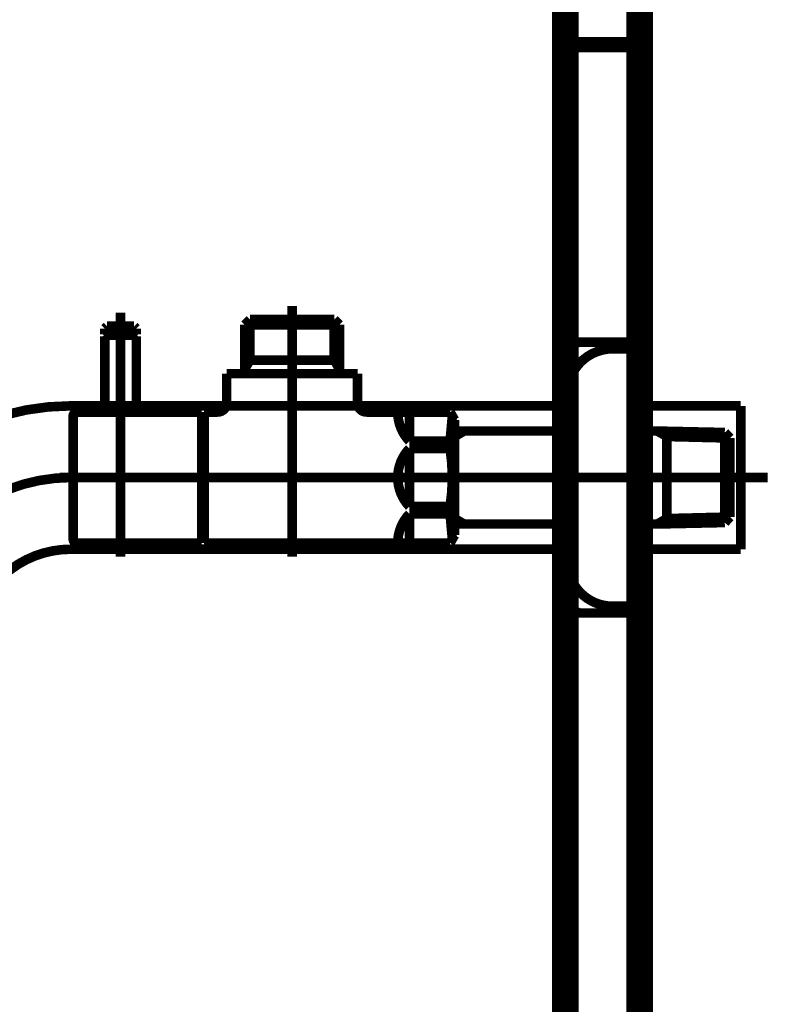
# Model space of a CAD drawing. Extents: x -38 to 567, y 26 to 236.
# Drawn here: x 195 to 204, y 112 to 123 of the extents above; entities that cross this region are included whole.
import ezdxf

# ---------------------------------------------------------------- set-up
doc = ezdxf.new("R2010")
doc.units = 0
doc.linetypes.add('AIGENLINE001', pattern=[0.7056, 0.3528, -0.3528])
doc.layers.add('LAYER_1', color=7, linetype='CONTINUOUS')

# ---------------------------------------------------------------- blocks, each defined once
blk = doc.blocks.new('AIGNBL0103024C')
at = {"layer": 'LAYER_1', "color": 252, "linetype": 'AIGENLINE001', "const_width": 0.1058, "flags": 128}
blk.add_lwpolyline([(195.8562, 118.8343), (201.3573, 118.8343)], dxfattribs=at)
blk = doc.blocks.new('AIGNBL0103024D')
at = {"layer": 'LAYER_1', "color": 252, "linetype": 'AIGENLINE001', "const_width": 0.1058, "flags": 128}
blk.add_lwpolyline([(195.8562, 117.2464), (201.3575, 117.2464)], dxfattribs=at)
blk = doc.blocks.new('AIGNBL0103024E')
at = {"layer": 'LAYER_1', "color": 252, "linetype": 'AIGENLINE001', "const_width": 0.1058, "flags": 128}
blk.add_lwpolyline([(200.5799, 117.2464), (201.3575, 117.2464)], dxfattribs=at)
blk = doc.blocks.new('AIGNBL01030250')
at = {"layer": 'LAYER_1', "color": 252, "linetype": 'AIGENLINE001', "const_width": 0.1058, "flags": 128}
blk.add_lwpolyline([(202.1576, 117.2464), (203.2768, 117.2464)], dxfattribs=at)
blk = doc.blocks.new('AIGNBL01030251')
at = {"layer": 'LAYER_1', "color": 252, "linetype": 'AIGENLINE001', "const_width": 0.1058, "flags": 128}
blk.add_lwpolyline([(202.1576, 119.4657)], dxfattribs=at)
blk = doc.blocks.new('AIGNBL01030252')
at = {"layer": 'LAYER_1', "color": 252, "linetype": 'AIGENLINE001', "const_width": 0.1058, "flags": 128}
blk.add_lwpolyline([(201.8576, 119.4657), (202.1576, 119.4657)], dxfattribs=at)
blk = doc.blocks.new('AIGNBL01030253')
at = {"layer": 'LAYER_1', "color": 252, "linetype": 'AIGENLINE001', "const_width": 0.1058, "flags": 128}
blk.add_lwpolyline([(202.1576, 116.6152), (201.8576, 116.6152)], dxfattribs=at)
blk = doc.blocks.new('AIGNBL01030269')
at = {"layer": 'LAYER_1', "color": 252, "linetype": 'AIGENLINE001', "const_width": 0.1058, "flags": 128}
blk.add_lwpolyline([(200.5799, 118.8343), (201.3575, 118.8343)], dxfattribs=at)
blk = doc.blocks.new('AIGNBL01030271')
at = {"layer": 'LAYER_1', "color": 252, "linetype": 'AIGENLINE001', "const_width": 0.1058, "flags": 128}
blk.add_lwpolyline([(203.2768, 118.0404), (203.2768, 117.2464)], dxfattribs=at)
blk = doc.blocks.new('AIGNBL01030272')
at = {"layer": 'LAYER_1', "color": 252, "linetype": 'AIGENLINE001', "const_width": 0.1058, "flags": 128}
blk.add_lwpolyline([(203.2768, 117.2464), (203.2768, 117.2764)], dxfattribs=at)
blk = doc.blocks.new('AIGNBL01030273')
at = {"layer": 'LAYER_1', "color": 252, "linetype": 'AIGENLINE001', "const_width": 0.1058, "flags": 128}
blk.add_lwpolyline([(202.1576, 118.8343), (203.2768, 118.8343)], dxfattribs=at)
blk = doc.blocks.new('AIGNBL0103027C')
at = {"layer": 'LAYER_1', "color": 252, "linetype": 'AIGENLINE001', "const_width": 0.1058, "flags": 128}
blk.add_lwpolyline([(195.8562, 117.2464, 0.4142949), (194.7497, 116.14)], format="xyb", dxfattribs=at)
blk = doc.blocks.new('AIGNBL0103027D')
at = {"layer": 'LAYER_1', "color": 252, "linetype": 'AIGENLINE001', "const_width": 0.1058, "flags": 128}
blk.add_lwpolyline([(195.8562, 118.8343, 0.4142537), (193.1619, 116.14)], format="xyb", dxfattribs=at)
blk = doc.blocks.new('AIGNBL0103027E')
at = {"layer": 'LAYER_1', "color": 252, "linetype": 'AIGENLINE001', "const_width": 0.1058, "flags": 128}
blk.add_lwpolyline([(201.3575, 117.1151, 0.4141908), (201.8576, 116.6152)], format="xyb", dxfattribs=at)
blk = doc.blocks.new('AIGNBL0103027F')
at = {"layer": 'LAYER_1', "color": 252, "linetype": 'AIGENLINE001', "const_width": 0.1058, "flags": 128}
blk.add_lwpolyline([(201.8576, 119.4657, 0.4141107), (201.3575, 118.9656)], format="xyb", dxfattribs=at)
blk = doc.blocks.new('AIGNBL0103029D')
at = {"layer": 'LAYER_1', "color": 252, "linetype": 'AIGENLINE001', "const_width": 0.1058, "flags": 128}
blk.add_lwpolyline([(203.2768, 118.0404), (203.2768, 118.8343)], dxfattribs=at)
blk = doc.blocks.new('AIGNBL0103029E')
at = {"layer": 'LAYER_1', "color": 252, "linetype": 'AIGENLINE001', "const_width": 0.1058, "flags": 128}
blk.add_lwpolyline([(201.3575, 117.1151), (201.3575, 118.9656)], dxfattribs=at)
blk = doc.blocks.new('AIGNBL0103029F')
at = {"layer": 'LAYER_1', "color": 252, "linetype": 'AIGENLINE001', "const_width": 0.1058, "flags": 128}
blk.add_lwpolyline([(202.1576, 116.6152), (202.1576, 119.4657)], dxfattribs=at)
blk = doc.blocks.new('AIGNBL010302A3')
at = {"layer": 'LAYER_1', "color": 252, "linetype": 'AIGENLINE001', "const_width": 0.1058, "flags": 128}
blk.add_lwpolyline([(195.8562, 118.0404), (203.5733, 118.0404)], dxfattribs=at)
blk = doc.blocks.new('AIGNBL010302A7')
at = {"layer": 'LAYER_1', "color": 252, "linetype": 'AIGENLINE001', "const_width": 0.1058, "flags": 128}
blk.add_lwpolyline([(195.8562, 118.0404, 0.4142309), (193.9558, 116.14)], format="xyb", dxfattribs=at)
blk = doc.blocks.new('AIGNBL0102023B')
at = {"layer": 'LAYER_1'}
for name in ['AIGNBL0103027F', 'AIGNBL01030252', 'AIGNBL01030251', 'AIGNBL0103029F', 'AIGNBL0103029E', 'AIGNBL0103027D', 'AIGNBL0103024C', 'AIGNBL01030269', 'AIGNBL01030273', 'AIGNBL0103029D', 'AIGNBL010302A7', 'AIGNBL010302A3', 'AIGNBL01030271', 'AIGNBL01030272', 'AIGNBL0103027C', 'AIGNBL0103024D', 'AIGNBL0103024E', 'AIGNBL01030250', 'AIGNBL0103027E', 'AIGNBL01030253']:
    blk.add_blockref(name, (0, 0), dxfattribs=at)
blk = doc.blocks.new('AIGNBL010402AB')
at = {"layer": 'LAYER_1', "color": 211, "linetype": 'AIGENLINE001', "const_width": 0.1058, "flags": 128}
blk.add_lwpolyline([(196.5813, 118.7655), (196.5813, 119.6056)], dxfattribs=at)
blk = doc.blocks.new('AIGNBL010402AC')
at = {"layer": 'LAYER_1', "color": 211, "linetype": 'AIGENLINE001', "const_width": 0.1058, "flags": 128}
blk.add_lwpolyline([(196.5813, 119.6056), (196.5713, 119.6156)], dxfattribs=at)
blk = doc.blocks.new('AIGNBL010402AD')
at = {"layer": 'LAYER_1', "color": 211, "linetype": 'AIGENLINE001', "const_width": 0.1058, "flags": 128}
blk.add_lwpolyline([(196.2412, 119.6156), (196.5713, 119.6156)], dxfattribs=at)
blk = doc.blocks.new('AIGNBL010402AE')
at = {"layer": 'LAYER_1', "color": 211, "linetype": 'AIGENLINE001', "const_width": 0.1058, "flags": 128}
blk.add_lwpolyline([(196.2312, 119.6056), (196.2312, 118.7655)], dxfattribs=at)
blk = doc.blocks.new('AIGNBL010402AF')
at = {"layer": 'LAYER_1', "color": 211, "linetype": 'AIGENLINE001', "const_width": 0.1058, "flags": 128}
blk.add_lwpolyline([(196.2412, 119.6156), (196.2312, 119.6056)], dxfattribs=at)
blk = doc.blocks.new('AIGNBL010402B0')
at = {"layer": 'LAYER_1', "color": 211, "linetype": 'AIGENLINE001', "const_width": 0.1058, "flags": 128}
blk.add_lwpolyline([(196.4062, 118.2154), (196.4062, 119.7657)], dxfattribs=at)
blk = doc.blocks.new('AIGNBL010302AA')
at = {"layer": 'LAYER_1'}
for name in ['AIGNBL010402B0', 'AIGNBL010402AF', 'AIGNBL010402AE', 'AIGNBL010402AD', 'AIGNBL010402AC', 'AIGNBL010402AB']:
    blk.add_blockref(name, (0, 0), dxfattribs=at)
blk = doc.blocks.new('AIGNBL010302B1')
at = {"layer": 'LAYER_1', "color": 211, "linetype": 'AIGENLINE001', "const_width": 0.1058, "flags": 128}
blk.add_lwpolyline([(196.4062, 119.2855), (196.4062, 119.8658)], dxfattribs=at)
blk = doc.blocks.new('AIGNBL010302B2')
at = {"layer": 'LAYER_1', "color": 211, "linetype": 'AIGENLINE001', "const_width": 0.1058, "flags": 128}
blk.add_lwpolyline([(196.5813, 119.6256), (196.5713, 119.6156)], dxfattribs=at)
blk = doc.blocks.new('AIGNBL010302B3')
at = {"layer": 'LAYER_1', "color": 211, "linetype": 'AIGENLINE001', "const_width": 0.1058, "flags": 128}
blk.add_lwpolyline([(196.2312, 119.6256), (196.2412, 119.6156)], dxfattribs=at)
blk = doc.blocks.new('AIGNBL010302B4')
at = {"layer": 'LAYER_1', "color": 211, "linetype": 'AIGENLINE001', "const_width": 0.1058, "flags": 128}
blk.add_lwpolyline([(196.5813, 119.6256), (196.5813, 119.6908)], dxfattribs=at)
blk = doc.blocks.new('AIGNBL010302B5')
at = {"layer": 'LAYER_1', "color": 211, "linetype": 'AIGENLINE001', "const_width": 0.1058, "flags": 128}
blk.add_lwpolyline([(196.2312, 119.6256), (196.2312, 119.6908)], dxfattribs=at)
blk = doc.blocks.new('AIGNBL010302B6')
at = {"layer": 'LAYER_1', "color": 211, "linetype": 'AIGENLINE001', "const_width": 0.1058, "flags": 128}
blk.add_lwpolyline([(196.2562, 119.7157), (196.5563, 119.7157)], dxfattribs=at)
blk = doc.blocks.new('AIGNBL010302B7')
at = {"layer": 'LAYER_1', "color": 211, "linetype": 'AIGENLINE001', "const_width": 0.1058, "flags": 128}
blk.add_lwpolyline([(196.2412, 119.6156), (196.2737, 119.6156)], dxfattribs=at)
blk = doc.blocks.new('AIGNBL010302B8')
at = {"layer": 'LAYER_1', "color": 211, "linetype": 'AIGENLINE001', "const_width": 0.1058, "flags": 128}
blk.add_lwpolyline([(196.5387, 119.6156), (196.5713, 119.6156)], dxfattribs=at)
blk = doc.blocks.new('AIGNBL010302B9')
at = {"layer": 'LAYER_1', "color": 211, "linetype": 'AIGENLINE001', "const_width": 0.1058, "flags": 128}
blk.add_lwpolyline([(196.2562, 119.7157), (196.2312, 119.6908)], dxfattribs=at)
blk = doc.blocks.new('AIGNBL010302BA')
at = {"layer": 'LAYER_1', "color": 211, "linetype": 'AIGENLINE001', "const_width": 0.1058, "flags": 128}
blk.add_lwpolyline([(196.5813, 119.6908), (196.5563, 119.7157)], dxfattribs=at)
blk = doc.blocks.new('AIGNBL010302BB')
at = {"layer": 'LAYER_1', "color": 211, "linetype": 'AIGENLINE001', "const_width": 0.1058, "flags": 128}
blk.add_lwpolyline([(196.4062, 118.3855), (196.4062, 118.8405)], dxfattribs=at)
blk = doc.blocks.new('AIGNBL010302BC')
at = {"layer": 'LAYER_1', "color": 211, "linetype": 'AIGENLINE001', "const_width": 0.1058, "flags": 128}
blk.add_lwpolyline([(197.3065, 117.3152), (196.4312, 117.3152)], dxfattribs=at)
blk = doc.blocks.new('AIGNBL010302BD')
at = {"layer": 'LAYER_1', "color": 211, "linetype": 'AIGENLINE001', "const_width": 0.1058, "flags": 128}
blk.add_lwpolyline([(195.9262, 118.7655), (197.3065, 118.7655)], dxfattribs=at)
blk = doc.blocks.new('AIGNBL010302BE')
at = {"layer": 'LAYER_1', "color": 211, "linetype": 'AIGENLINE001', "const_width": 0.1058, "flags": 128}
blk.add_lwpolyline([(197.3065, 118.7655), (197.3065, 117.3152)], dxfattribs=at)
blk = doc.blocks.new('AIGNBL010302BF')
at = {"layer": 'LAYER_1', "color": 211, "linetype": 'AIGENLINE001', "const_width": 0.1058, "flags": 128}
blk.add_lwpolyline([(196.4312, 117.3152), (196.1613, 117.3152)], dxfattribs=at)
blk = doc.blocks.new('AIGNBL010302C0')
at = {"layer": 'LAYER_1', "color": 211, "linetype": 'AIGENLINE001', "const_width": 0.1058, "flags": 128}
blk.add_lwpolyline([(196.1613, 117.3152), (195.9262, 117.3152)], dxfattribs=at)
blk = doc.blocks.new('AIGNBL010302C1')
at = {"layer": 'LAYER_1', "color": 211, "linetype": 'AIGENLINE001', "const_width": 0.1058, "flags": 128}
blk.add_lwpolyline([(195.8811, 117.3602), (195.8811, 118.7204)], dxfattribs=at)
blk = doc.blocks.new('AIGNBL010302C2')
at = {"layer": 'LAYER_1', "color": 211, "linetype": 'AIGENLINE001', "const_width": 0.1058, "flags": 128}
blk.add_lwpolyline([(195.8811, 117.3602, 0.393324), (195.9262, 117.3152)], format="xyb", dxfattribs=at)
blk = doc.blocks.new('AIGNBL010302C3')
at = {"layer": 'LAYER_1', "color": 211, "linetype": 'AIGENLINE001', "const_width": 0.1058, "flags": 128}
blk.add_lwpolyline([(195.9262, 118.7655, 0.3938638), (195.8811, 118.7204)], format="xyb", dxfattribs=at)
blk = doc.blocks.new('AIGNBL010302C4')
at = {"layer": 'LAYER_1', "color": 211, "linetype": 'AIGENLINE001', "const_width": 0.1058, "flags": 128}
blk.add_lwpolyline([(197.7817, 119.7326), (198.8318, 119.7326)], dxfattribs=at)
blk = doc.blocks.new('AIGNBL010302C5')
at = {"layer": 'LAYER_1', "color": 211, "linetype": 'AIGENLINE001', "const_width": 0.1058, "flags": 128}
blk.add_lwpolyline([(197.8397, 119.3407), (198.7737, 119.3407)], dxfattribs=at)
blk = doc.blocks.new('AIGNBL010302C6')
at = {"layer": 'LAYER_1', "color": 211, "linetype": 'AIGENLINE001', "const_width": 0.1058, "flags": 128}
blk.add_lwpolyline([(197.3065, 118.6904), (197.3315, 118.6904)], dxfattribs=at)
blk = doc.blocks.new('AIGNBL010302C7')
at = {"layer": 'LAYER_1', "color": 211, "linetype": 'AIGENLINE001', "const_width": 0.1058, "flags": 128}
blk.add_lwpolyline([(198.8318, 119.24), (198.8318, 119.1906)], dxfattribs=at)
blk = doc.blocks.new('AIGNBL010302C8')
at = {"layer": 'LAYER_1', "color": 211, "linetype": 'AIGENLINE001', "const_width": 0.1058, "flags": 128}
blk.add_lwpolyline([(198.8318, 119.3407), (198.8318, 119.24)], dxfattribs=at)
blk = doc.blocks.new('AIGNBL010302C9')
at = {"layer": 'LAYER_1', "color": 211, "linetype": 'AIGENLINE001', "const_width": 0.1058, "flags": 128}
blk.add_lwpolyline([(197.7817, 119.24), (197.7817, 119.1906)], dxfattribs=at)
blk = doc.blocks.new('AIGNBL010302CA')
at = {"layer": 'LAYER_1', "color": 211, "linetype": 'AIGENLINE001', "const_width": 0.1058, "flags": 128}
blk.add_lwpolyline([(197.7817, 119.3407), (197.8397, 119.3407)], dxfattribs=at)
blk = doc.blocks.new('AIGNBL010302CB')
at = {"layer": 'LAYER_1', "color": 211, "linetype": 'AIGENLINE001', "const_width": 0.1058, "flags": 128}
blk.add_lwpolyline([(197.7817, 119.3407), (197.7817, 119.24)], dxfattribs=at)
blk = doc.blocks.new('AIGNBL010302CC')
at = {"layer": 'LAYER_1', "color": 211, "linetype": 'AIGENLINE001', "const_width": 0.1058, "flags": 128}
blk.add_lwpolyline([(197.7817, 119.24), (197.8397, 119.3407)], dxfattribs=at)
blk = doc.blocks.new('AIGNBL010302CD')
at = {"layer": 'LAYER_1', "color": 211, "linetype": 'AIGENLINE001', "const_width": 0.1058, "flags": 128}
blk.add_lwpolyline([(197.7817, 119.7326), (197.7817, 119.3407)], dxfattribs=at)
blk = doc.blocks.new('AIGNBL010302CE')
at = {"layer": 'LAYER_1', "color": 211, "linetype": 'AIGENLINE001', "const_width": 0.1058, "flags": 128}
blk.add_lwpolyline([(197.3315, 117.3152), (200.0566, 117.3152)], dxfattribs=at)
blk = doc.blocks.new('AIGNBL010302CF')
at = {"layer": 'LAYER_1', "color": 211, "linetype": 'AIGENLINE001', "const_width": 0.1058, "flags": 128}
blk.add_lwpolyline([(200.1071, 117.4027), (200.1071, 118.678)], dxfattribs=at)
blk = doc.blocks.new('AIGNBL010302D0')
at = {"layer": 'LAYER_1', "color": 211, "linetype": 'AIGENLINE001', "const_width": 0.1058, "flags": 128}
blk.add_lwpolyline([(197.3315, 117.3901), (197.3065, 117.3901)], dxfattribs=at)
blk = doc.blocks.new('AIGNBL010302D1')
at = {"layer": 'LAYER_1', "color": 211, "linetype": 'AIGENLINE001', "const_width": 0.1058, "flags": 128}
blk.add_lwpolyline([(198.7737, 119.3407), (198.8318, 119.3407)], dxfattribs=at)
blk = doc.blocks.new('AIGNBL010302D2')
at = {"layer": 'LAYER_1', "color": 211, "linetype": 'AIGENLINE001', "const_width": 0.1058, "flags": 128}
blk.add_lwpolyline([(198.7737, 119.7907), (198.8318, 119.7326)], dxfattribs=at)
blk = doc.blocks.new('AIGNBL010302D3')
at = {"layer": 'LAYER_1', "color": 211, "linetype": 'AIGENLINE001', "const_width": 0.1058, "flags": 128}
blk.add_lwpolyline([(198.8318, 119.7326), (198.8318, 119.3407)], dxfattribs=at)
blk = doc.blocks.new('AIGNBL010302D4')
at = {"layer": 'LAYER_1', "color": 211, "linetype": 'AIGENLINE001', "const_width": 0.1058, "flags": 128}
blk.add_lwpolyline([(198.7737, 119.3407), (198.8318, 119.24)], dxfattribs=at)
blk = doc.blocks.new('AIGNBL010302D5')
at = {"layer": 'LAYER_1', "color": 211, "linetype": 'AIGENLINE001', "const_width": 0.1058, "flags": 128}
blk.add_lwpolyline([(198.7737, 119.7907), (198.7737, 119.3407)], dxfattribs=at)
blk = doc.blocks.new('AIGNBL010302D6')
at = {"layer": 'LAYER_1', "color": 211, "linetype": 'AIGENLINE001', "const_width": 0.1058, "flags": 128}
blk.add_lwpolyline([(197.8397, 119.7907), (197.7817, 119.7326)], dxfattribs=at)
blk = doc.blocks.new('AIGNBL010302D7')
at = {"layer": 'LAYER_1', "color": 211, "linetype": 'AIGENLINE001', "const_width": 0.1058, "flags": 128}
blk.add_lwpolyline([(197.8397, 119.7326), (197.8397, 119.7907)], dxfattribs=at)
blk = doc.blocks.new('AIGNBL010302D8')
at = {"layer": 'LAYER_1', "color": 211, "linetype": 'AIGENLINE001', "const_width": 0.1058, "flags": 128}
blk.add_lwpolyline([(197.8397, 119.7326), (197.8397, 119.7907)], dxfattribs=at)
blk = doc.blocks.new('AIGNBL010302D9')
at = {"layer": 'LAYER_1', "color": 211, "linetype": 'AIGENLINE001', "const_width": 0.1058, "flags": 128}
blk.add_lwpolyline([(197.8397, 119.3407), (197.8397, 119.7326)], dxfattribs=at)
blk = doc.blocks.new('AIGNBL010302DA')
at = {"layer": 'LAYER_1', "color": 211, "linetype": 'AIGENLINE001', "const_width": 0.1058, "flags": 128}
blk.add_lwpolyline([(197.8397, 119.7907), (198.7737, 119.7907)], dxfattribs=at)
blk = doc.blocks.new('AIGNBL010302DB')
at = {"layer": 'LAYER_1', "color": 211, "linetype": 'AIGENLINE001', "const_width": 0.1058, "flags": 128}
blk.add_lwpolyline([(197.5816, 118.8655), (197.5816, 119.1906)], dxfattribs=at)
blk = doc.blocks.new('AIGNBL010302DC')
at = {"layer": 'LAYER_1', "color": 211, "linetype": 'AIGENLINE001', "const_width": 0.1058, "flags": 128}
blk.add_lwpolyline([(197.3315, 118.7655), (197.4815, 118.7655)], dxfattribs=at)
blk = doc.blocks.new('AIGNBL010302DD')
at = {"layer": 'LAYER_1', "color": 211, "linetype": 'AIGENLINE001', "const_width": 0.1058, "flags": 128}
blk.add_lwpolyline([(197.3315, 118.0404), (197.3315, 118.7655)], dxfattribs=at)
blk = doc.blocks.new('AIGNBL010302DE')
at = {"layer": 'LAYER_1', "color": 211, "linetype": 'AIGENLINE001', "const_width": 0.1058, "flags": 128}
blk.add_lwpolyline([(197.3315, 117.3152), (197.3315, 118.0404)], dxfattribs=at)
blk = doc.blocks.new('AIGNBL010302DF')
at = {"layer": 'LAYER_1', "color": 211, "linetype": 'AIGENLINE001', "const_width": 0.1058, "flags": 128}
blk.add_lwpolyline([(200.0566, 117.3152), (200.1071, 117.4027)], dxfattribs=at)
blk = doc.blocks.new('AIGNBL010302E0')
at = {"layer": 'LAYER_1', "color": 211, "linetype": 'AIGENLINE001', "const_width": 0.1058, "flags": 128}
blk.add_lwpolyline([(200.0566, 118.7655), (200.1071, 118.678)], dxfattribs=at)
blk = doc.blocks.new('AIGNBL010302E1')
at = {"layer": 'LAYER_1', "color": 211, "linetype": 'AIGENLINE001', "const_width": 0.1058, "flags": 128}
blk.add_lwpolyline([(199.1319, 118.7655), (200.0566, 118.7655)], dxfattribs=at)
blk = doc.blocks.new('AIGNBL010302E2')
at = {"layer": 'LAYER_1', "color": 211, "linetype": 'AIGENLINE001', "const_width": 0.1058, "flags": 128}
blk.add_lwpolyline([(199.0318, 119.1906), (199.0318, 118.8655)], dxfattribs=at)
blk = doc.blocks.new('AIGNBL010302E3')
at = {"layer": 'LAYER_1', "color": 211, "linetype": 'AIGENLINE001', "const_width": 0.1058, "flags": 128}
blk.add_lwpolyline([(197.5816, 119.1906), (199.0318, 119.1906)], dxfattribs=at)
blk = doc.blocks.new('AIGNBL010302E4')
at = {"layer": 'LAYER_1', "color": 211, "linetype": 'AIGENLINE001', "const_width": 0.1058, "flags": 128}
blk.add_lwpolyline([(199.6069, 118.3614), (200.0566, 118.3614)], dxfattribs=at)
blk = doc.blocks.new('AIGNBL010302E5')
at = {"layer": 'LAYER_1', "color": 211, "linetype": 'AIGENLINE001', "const_width": 0.1058, "flags": 128}
blk.add_lwpolyline([(200.0566, 118.4428), (199.6069, 118.4428)], dxfattribs=at)
blk = doc.blocks.new('AIGNBL010302E6')
at = {"layer": 'LAYER_1', "color": 211, "linetype": 'AIGENLINE001', "const_width": 0.1058, "flags": 128}
blk.add_lwpolyline([(199.6069, 117.6377), (200.0566, 117.6377)], dxfattribs=at)
blk = doc.blocks.new('AIGNBL010302E7')
at = {"layer": 'LAYER_1', "color": 211, "linetype": 'AIGENLINE001', "const_width": 0.1058, "flags": 128}
blk.add_lwpolyline([(200.0566, 117.7192), (199.6069, 117.7192)], dxfattribs=at)
blk = doc.blocks.new('AIGNBL010302E8')
at = {"layer": 'LAYER_1', "color": 211, "linetype": 'AIGENLINE001', "const_width": 0.1058, "flags": 128}
blk.add_lwpolyline([(199.6069, 118.3114), (199.6069, 118.0404)], dxfattribs=at)
blk = doc.blocks.new('AIGNBL010302E9')
at = {"layer": 'LAYER_1', "color": 211, "linetype": 'AIGENLINE001', "const_width": 0.1058, "flags": 128}
blk.add_lwpolyline([(199.6069, 118.764), (199.6069, 118.493)], dxfattribs=at)
blk = doc.blocks.new('AIGNBL010302EA')
at = {"layer": 'LAYER_1', "color": 211, "linetype": 'AIGENLINE001', "const_width": 0.1058, "flags": 128}
blk.add_lwpolyline([(199.6069, 118.0404), (199.6069, 117.7693)], dxfattribs=at)
blk = doc.blocks.new('AIGNBL010302EB')
at = {"layer": 'LAYER_1', "color": 211, "linetype": 'AIGENLINE001', "const_width": 0.1058, "flags": 128}
blk.add_lwpolyline([(199.6069, 117.5878), (199.6069, 117.3167)], dxfattribs=at)
blk = doc.blocks.new('AIGNBL010302EC')
at = {"layer": 'LAYER_1', "color": 211, "linetype": 'AIGENLINE001', "const_width": 0.1058, "flags": 128}
blk.add_lwpolyline([(200.0566, 117.7192), (200.0566, 117.6377)], dxfattribs=at)
blk = doc.blocks.new('AIGNBL010302ED')
at = {"layer": 'LAYER_1', "color": 211, "linetype": 'AIGENLINE001', "const_width": 0.1058, "flags": 128}
blk.add_lwpolyline([(200.0566, 118.4428), (200.0566, 118.3614)], dxfattribs=at)
blk = doc.blocks.new('AIGNBL010302EE')
at = {"layer": 'LAYER_1', "color": 211, "linetype": 'AIGENLINE001', "const_width": 0.1058, "flags": 128}
blk.add_lwpolyline([(199.6069, 118.3614, 0.1945031), (199.477, 118.0404)], format="xyb", dxfattribs=at)
blk = doc.blocks.new('AIGNBL010302EF')
at = {"layer": 'LAYER_1', "color": 211, "linetype": 'AIGENLINE001', "const_width": 0.1058, "flags": 128}
blk.add_lwpolyline([(199.477, 118.764, 0.194444), (199.6069, 118.4428)], format="xyb", dxfattribs=at)
blk = doc.blocks.new('AIGNBL010302F0')
at = {"layer": 'LAYER_1', "color": 211, "linetype": 'AIGENLINE001', "const_width": 0.1058, "flags": 128}
blk.add_lwpolyline([(199.6069, 117.6377, 0.1943887), (199.477, 117.3167)], format="xyb", dxfattribs=at)
blk = doc.blocks.new('AIGNBL010302F1')
at = {"layer": 'LAYER_1', "color": 211, "linetype": 'AIGENLINE001', "const_width": 0.1058, "flags": 128}
blk.add_lwpolyline([(199.477, 118.0404, 0.19445), (199.6069, 117.7192)], format="xyb", dxfattribs=at)
blk = doc.blocks.new('AIGNBL010302F2')
at = {"layer": 'LAYER_1', "color": 211, "linetype": 'AIGENLINE001', "const_width": 0.1058, "flags": 128}
blk.add_lwpolyline([(200.0566, 117.7192, 0.0776513), (200.0566, 118.3614)], format="xyb", dxfattribs=at)
blk = doc.blocks.new('AIGNBL010302F3')
at = {"layer": 'LAYER_1', "color": 211, "linetype": 'AIGENLINE001', "const_width": 0.1058, "flags": 128}
blk.add_lwpolyline([(200.0816, 117.3584), (200.0566, 117.6377)], dxfattribs=at)
blk = doc.blocks.new('AIGNBL010302F4')
at = {"layer": 'LAYER_1', "color": 211, "linetype": 'AIGENLINE001', "const_width": 0.1058, "flags": 128}
blk.add_lwpolyline([(200.0566, 118.4428), (200.0816, 118.7221)], dxfattribs=at)
blk = doc.blocks.new('AIGNBL010302F5')
at = {"layer": 'LAYER_1', "color": 211, "linetype": 'AIGENLINE001', "const_width": 0.1058, "flags": 128}
blk.add_lwpolyline([(197.4815, 118.7655, 0.4142274), (197.5816, 118.8655)], format="xyb", dxfattribs=at)
blk = doc.blocks.new('AIGNBL010302F6')
at = {"layer": 'LAYER_1', "color": 211, "linetype": 'AIGENLINE001', "const_width": 0.1058, "flags": 128}
blk.add_lwpolyline([(199.0318, 118.8655, 0.4140854), (199.1319, 118.7655)], format="xyb", dxfattribs=at)
blk = doc.blocks.new('AIGNBL010302F7')
at = {"layer": 'LAYER_1', "color": 211, "linetype": 'AIGENLINE001', "const_width": 0.1058, "flags": 128}
blk.add_lwpolyline([(200.2125, 118.5555), (201.4074, 118.5555)], dxfattribs=at)
blk = doc.blocks.new('AIGNBL010302F8')
at = {"layer": 'LAYER_1', "color": 211, "linetype": 'AIGENLINE001', "const_width": 0.1058, "flags": 128}
blk.add_lwpolyline([(200.1071, 118.5528), (200.2125, 118.5555)], dxfattribs=at)
blk = doc.blocks.new('AIGNBL010302F9')
at = {"layer": 'LAYER_1', "color": 211, "linetype": 'AIGENLINE001', "const_width": 0.1058, "flags": 128}
blk.add_lwpolyline([(200.2125, 118.5555), (200.1071, 118.4945)], dxfattribs=at)
blk = doc.blocks.new('AIGNBL010302FA')
at = {"layer": 'LAYER_1', "color": 211, "linetype": 'AIGENLINE001', "const_width": 0.1058, "flags": 128}
blk.add_lwpolyline([(200.2125, 117.5252), (200.1071, 117.528)], dxfattribs=at)
blk = doc.blocks.new('AIGNBL010302FB')
at = {"layer": 'LAYER_1', "color": 211, "linetype": 'AIGENLINE001', "const_width": 0.1058, "flags": 128}
blk.add_lwpolyline([(200.1071, 117.586), (200.2125, 117.5252)], dxfattribs=at)
blk = doc.blocks.new('AIGNBL010302FC')
at = {"layer": 'LAYER_1', "color": 211, "linetype": 'AIGENLINE001', "const_width": 0.1058, "flags": 128}
blk.add_lwpolyline([(202.3521, 117.5252), (202.1576, 117.5252)], dxfattribs=at)
blk = doc.blocks.new('AIGNBL010302FD')
at = {"layer": 'LAYER_1', "color": 211, "linetype": 'AIGENLINE001', "const_width": 0.1058, "flags": 128}
blk.add_lwpolyline([(203.0998, 117.5418), (202.4577, 117.528)], dxfattribs=at)
blk = doc.blocks.new('AIGNBL010302FE')
at = {"layer": 'LAYER_1', "color": 211, "linetype": 'AIGENLINE001', "const_width": 0.1058, "flags": 128}
blk.add_lwpolyline([(202.4577, 117.528), (202.3521, 117.5252)], dxfattribs=at)
blk = doc.blocks.new('AIGNBL010302FF')
at = {"layer": 'LAYER_1', "color": 211, "linetype": 'AIGENLINE001', "const_width": 0.1058, "flags": 128}
blk.add_lwpolyline([(202.4577, 117.528), (202.4577, 118.5528)], dxfattribs=at)
blk = doc.blocks.new('AIGNBL01030300')
at = {"layer": 'LAYER_1', "color": 211, "linetype": 'AIGENLINE001', "const_width": 0.1058, "flags": 128}
blk.add_lwpolyline([(203.1577, 117.6031), (203.0998, 117.5418)], dxfattribs=at)
blk = doc.blocks.new('AIGNBL01030301')
at = {"layer": 'LAYER_1', "color": 211, "linetype": 'AIGENLINE001', "const_width": 0.1058, "flags": 128}
blk.add_lwpolyline([(203.1577, 117.6031), (202.4577, 117.586)], dxfattribs=at)
blk = doc.blocks.new('AIGNBL01030302')
at = {"layer": 'LAYER_1', "color": 211, "linetype": 'AIGENLINE001', "const_width": 0.1058, "flags": 128}
blk.add_lwpolyline([(202.3521, 117.5252), (202.4577, 117.586)], dxfattribs=at)
blk = doc.blocks.new('AIGNBL01030303')
at = {"layer": 'LAYER_1', "color": 211, "linetype": 'AIGENLINE001', "const_width": 0.1058, "flags": 128}
blk.add_lwpolyline([(203.1577, 117.6031), (203.1577, 118.4776)], dxfattribs=at)
blk = doc.blocks.new('AIGNBL01030304')
at = {"layer": 'LAYER_1', "color": 211, "linetype": 'AIGENLINE001', "const_width": 0.1058, "flags": 128}
blk.add_lwpolyline([(202.4577, 118.4945), (203.1577, 118.4776)], dxfattribs=at)
blk = doc.blocks.new('AIGNBL01030305')
at = {"layer": 'LAYER_1', "color": 211, "linetype": 'AIGENLINE001', "const_width": 0.1058, "flags": 128}
blk.add_lwpolyline([(202.4577, 118.5528), (203.0998, 118.539)], dxfattribs=at)
blk = doc.blocks.new('AIGNBL01030306')
at = {"layer": 'LAYER_1', "color": 211, "linetype": 'AIGENLINE001', "const_width": 0.1058, "flags": 128}
blk.add_lwpolyline([(203.0998, 118.539), (203.1577, 118.4776)], dxfattribs=at)
blk = doc.blocks.new('AIGNBL01030307')
at = {"layer": 'LAYER_1', "color": 211, "linetype": 'AIGENLINE001', "const_width": 0.1058, "flags": 128}
blk.add_lwpolyline([(202.4577, 118.4945), (202.3521, 118.5555)], dxfattribs=at)
blk = doc.blocks.new('AIGNBL01030308')
at = {"layer": 'LAYER_1', "color": 211, "linetype": 'AIGENLINE001', "const_width": 0.1058, "flags": 128}
blk.add_lwpolyline([(202.3521, 118.5555), (202.4577, 118.5528)], dxfattribs=at)
blk = doc.blocks.new('AIGNBL01030309')
at = {"layer": 'LAYER_1', "color": 211, "linetype": 'AIGENLINE001', "const_width": 0.1058, "flags": 128}
blk.add_lwpolyline([(203.0998, 118.539), (203.0998, 117.5418)], dxfattribs=at)
blk = doc.blocks.new('AIGNBL0103030A')
at = {"layer": 'LAYER_1', "color": 211, "linetype": 'AIGENLINE001', "const_width": 0.1058, "flags": 128}
blk.add_lwpolyline([(201.4074, 117.5252), (200.2125, 117.5252)], dxfattribs=at)
blk = doc.blocks.new('AIGNBL0103030B')
at = {"layer": 'LAYER_1', "color": 211, "linetype": 'AIGENLINE001', "const_width": 0.1058, "flags": 128}
blk.add_lwpolyline([(202.1576, 118.5555), (202.3521, 118.5555)], dxfattribs=at)
blk = doc.blocks.new('AIGNBL0103030C')
at = {"layer": 'LAYER_1', "color": 211, "linetype": 'AIGENLINE001', "const_width": 0.1058, "flags": 128}
blk.add_lwpolyline([(202.1576, 119.5407), (202.1576, 118.0404)], dxfattribs=at)
blk = doc.blocks.new('AIGNBL0103030D')
at = {"layer": 'LAYER_1', "color": 211, "linetype": 'AIGENLINE001', "const_width": 0.1058, "flags": 128}
blk.add_lwpolyline([(201.5075, 119.5407), (202.1576, 119.5407)], dxfattribs=at)
blk = doc.blocks.new('AIGNBL0103030E')
at = {"layer": 'LAYER_1', "color": 211, "linetype": 'AIGENLINE001', "const_width": 0.1058, "flags": 128}
blk.add_lwpolyline([(201.4074, 119.4406), (201.4074, 118.0404)], dxfattribs=at)
blk = doc.blocks.new('AIGNBL0103030F')
at = {"layer": 'LAYER_1', "color": 211, "linetype": 'AIGENLINE001', "const_width": 0.1058, "flags": 128}
blk.add_lwpolyline([(201.4074, 118.0404), (201.4074, 116.64)], dxfattribs=at)
blk = doc.blocks.new('AIGNBL01030310')
at = {"layer": 'LAYER_1', "color": 211, "linetype": 'AIGENLINE001', "const_width": 0.1058, "flags": 128}
blk.add_lwpolyline([(202.1576, 116.54), (201.5075, 116.54)], dxfattribs=at)
blk = doc.blocks.new('AIGNBL01030311')
at = {"layer": 'LAYER_1', "color": 211, "linetype": 'AIGENLINE001', "const_width": 0.1058, "flags": 128}
blk.add_lwpolyline([(202.1576, 118.0404), (202.1576, 116.54)], dxfattribs=at)
blk = doc.blocks.new('AIGNBL01030312')
at = {"layer": 'LAYER_1', "color": 211, "linetype": 'AIGENLINE001', "const_width": 0.1058, "flags": 128}
blk.add_lwpolyline([(201.5075, 119.5407, 0.4143293), (201.4074, 119.4406)], format="xyb", dxfattribs=at)
blk = doc.blocks.new('AIGNBL01030313')
at = {"layer": 'LAYER_1', "color": 211, "linetype": 'AIGENLINE001', "const_width": 0.1058, "flags": 128}
blk.add_lwpolyline([(201.4074, 116.64, 0.4142032), (201.5075, 116.54)], format="xyb", dxfattribs=at)
blk = doc.blocks.new('AIGNBL01030314')
at = {"layer": 'LAYER_1', "color": 211, "linetype": 'AIGENLINE001', "const_width": 0.1058, "flags": 128}
blk.add_lwpolyline([(203.3829, 118.0404), (195.7312, 118.0404)], dxfattribs=at)
blk = doc.blocks.new('AIGNBL01030315')
at = {"layer": 'LAYER_1', "color": 211, "linetype": 'AIGENLINE001', "const_width": 0.1058, "flags": 128}
blk.add_lwpolyline([(198.3066, 119.9408), (198.3066, 117.1651)], dxfattribs=at)
blk = doc.blocks.new('AIGNBL01030316')
at = {"layer": 'LAYER_1', "color": 211, "linetype": 'AIGENLINE001', "const_width": 0.1058, "flags": 128}
blk.add_lwpolyline([(196.4062, 117.1651), (196.4062, 119.8658)], dxfattribs=at)
blk = doc.blocks.new('AIGNBL010202A9')
at = {"layer": 'LAYER_1'}
for name in ['AIGNBL01030315', 'AIGNBL010302B1', 'AIGNBL01030316', 'AIGNBL010302D6', 'AIGNBL010302D7', 'AIGNBL010302D8', 'AIGNBL010302DA', 'AIGNBL010302D2', 'AIGNBL010302D5', 'AIGNBL010302AA', 'AIGNBL010302B9', 'AIGNBL010302B5', 'AIGNBL010302B6', 'AIGNBL010302BA', 'AIGNBL010302B4', 'AIGNBL010302C4', 'AIGNBL010302CD', 'AIGNBL010302D9', 'AIGNBL010302D3', 'AIGNBL010302B3', 'AIGNBL010302B7', 'AIGNBL010302B8', 'AIGNBL010302B2', 'AIGNBL01030312', 'AIGNBL0103030D', 'AIGNBL0103030C', 'AIGNBL0103030E', 'AIGNBL010302CA', 'AIGNBL010302CB', 'AIGNBL010302CC', 'AIGNBL010302C9', 'AIGNBL010302C5', 'AIGNBL010302D1', 'AIGNBL010302D4', 'AIGNBL010302C8', 'AIGNBL010302C7', 'AIGNBL010302DB', 'AIGNBL010302E3', 'AIGNBL010302E2', 'AIGNBL010302BB', 'AIGNBL010302F5', 'AIGNBL010302F6', 'AIGNBL010302C3', 'AIGNBL010302C1', 'AIGNBL010302BD', 'AIGNBL010302BE', 'AIGNBL010302DC', 'AIGNBL010302DD', 'AIGNBL010302E1', 'AIGNBL010302EF', 'AIGNBL010302E9', 'AIGNBL010302E0', 'AIGNBL010302F4', 'AIGNBL010302C6', 'AIGNBL010302CF', 'AIGNBL010302F8', 'AIGNBL010302F9', 'AIGNBL010302F7', 'AIGNBL0103030B', 'AIGNBL01030307', 'AIGNBL01030308', 'AIGNBL010302FF', 'AIGNBL01030305', 'AIGNBL01030304', 'AIGNBL01030306', 'AIGNBL01030309', 'AIGNBL01030303', 'AIGNBL010302E5', 'AIGNBL010302ED', 'AIGNBL010302EE', 'AIGNBL010302E4', 'AIGNBL010302E8', 'AIGNBL010302F2', 'AIGNBL01030314', 'AIGNBL010302DE', 'AIGNBL010302F1', 'AIGNBL010302EA', 'AIGNBL0103030F', 'AIGNBL01030311', 'AIGNBL010302E7', 'AIGNBL010302EC', 'AIGNBL010302F0', 'AIGNBL010302E6', 'AIGNBL010302F3', 'AIGNBL01030301', 'AIGNBL01030300', 'AIGNBL010302EB', 'AIGNBL010302FB', 'AIGNBL010302FA', 'AIGNBL0103030A', 'AIGNBL010302FC', 'AIGNBL01030302', 'AIGNBL010302FE', 'AIGNBL010302FD', 'AIGNBL010302D0', 'AIGNBL010302DF', 'AIGNBL010302C2', 'AIGNBL010302C0', 'AIGNBL010302BF', 'AIGNBL010302BC', 'AIGNBL010302CE', 'AIGNBL01030313', 'AIGNBL01030310']:
    blk.add_blockref(name, (0, 0), dxfattribs=at)
blk = doc.blocks.new('AIGNBL01010183')
at = {"layer": 'LAYER_1'}
for name in ['AIGNBL0102023B', 'AIGNBL010202A9']:
    blk.add_blockref(name, (0, 0), dxfattribs=at)
blk = doc.blocks.new('AIGNBL01010318')
at = {"layer": 'LAYER_1', "const_width": 0.1058}
blk.add_lwpolyline([(202.1576, 94.5143), (202.1576, 150.1177)], dxfattribs=at)

msp = doc.modelspace()

# ---------------------------------------------------------------- linework, layer by layer
at = {"layer": 'LAYER_1'}
for points, const_width in [([(202.1576, 94.5143), (202.1576, 150.1403)], 0.2963), ([(178.5779, 126.7299), (202.1576, 126.7299), (202.1576, 102.8116), (178.5779, 102.8116), (178.5779, 126.7299)], 0.1693), ([(201.2686, 126.7299), (201.3956, 126.7299), (201.3956, 103.362), (201.2686, 103.362), (201.2686, 126.7299)], 0.1693), ([(201.3956, 124.063), (202.1576, 124.063), (202.1576, 122.8353), (201.3956, 122.8353), (201.3956, 124.063)], 0.1693), ([(201.2686, 122.8353), (201.3956, 122.8353), (201.3956, 110.3469), (201.2686, 110.3469), (201.2686, 122.8353)], 0.1693), ([(201.3956, 122.8353), (202.1576, 122.8353), (202.1576, 110.3469), (201.3956, 110.3469), (201.3956, 122.8353)], 0.1693)]:
    msp.add_lwpolyline(points, dxfattribs=dict(at, const_width=const_width))
at = {"layer": 'LAYER_1', "color": 255, "const_width": 0.05}
msp.add_lwpolyline([(201.2686, 126.7299), (201.3956, 126.7299), (201.3956, 103.362), (201.2686, 103.362)], close=True, dxfattribs=at)
at = {"layer": 'LAYER_1', "color": 254, "const_width": 0.05}
for points in [[(201.3956, 124.063), (202.1576, 124.063), (202.1576, 122.8353), (201.3956, 122.8353)], [(201.2686, 122.8353), (201.3956, 122.8353), (201.3956, 110.3469), (201.2686, 110.3469)]]:
    msp.add_lwpolyline(points, close=True, dxfattribs=at)

# ---------------------------------------------------------------- block references
at = {"layer": 'LAYER_1'}
for name in ['AIGNBL01010318', 'AIGNBL01010183']:
    msp.add_blockref(name, (0, 0), dxfattribs=at)

doc.saveas('drawing.dxf')
